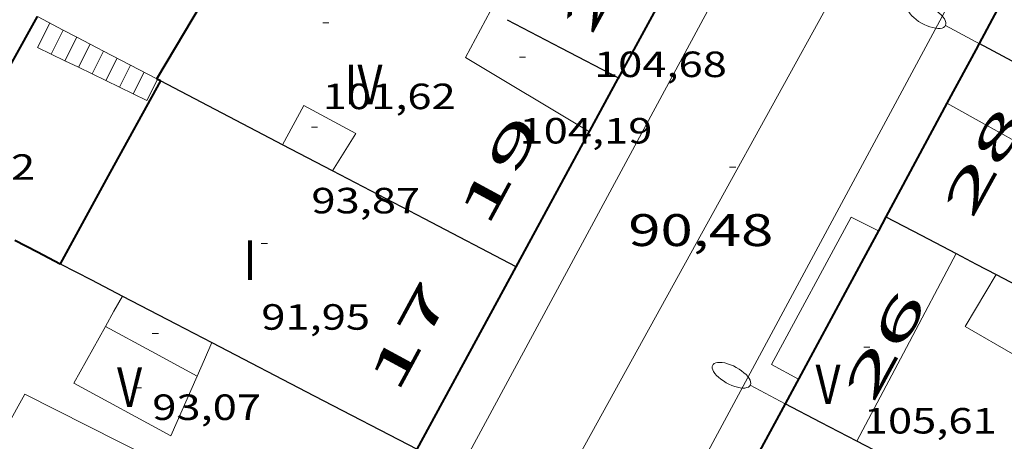
# Model space of a CAD drawing. Units: inches. Extents: x 451998 to 453004, y 4598997 to 4599502.
# Drawn here: x 452334 to 452367, y 4599217 to 4599231 of the extents above; entities that cross this region are included whole.
import ezdxf
from ezdxf.enums import TextEntityAlignment as Align

# ---------------------------------------------------------------- set-up
doc = ezdxf.new("R2010")
doc.units = ezdxf.units.IN
doc.header["$MEASUREMENT"] = 0
doc.linetypes.add('DGN Style 1', pattern=[6.299778160000001, 0.01048216, -6.289296000000001])
for name, color, linetype, lineweight in [('COTA ALTIMETRICA', 7, 'Continuous', 0), ('COTA EDIFICI', 7, 'Continuous', 0), ('EIX VIA URBANA PAVIMENTADA', 7, 'Continuous', 0), ('ESCALES', 7, 'Continuous', 0), ('FACANA EXTERIOR', 7, 'Continuous', 0), ('FACANA INTERIOR', 7, 'Continuous', 0), ('FANAL', 7, 'Continuous', 0), ('LINIA DE VOLADA', 7, 'Continuous', 0), ('LINIA VOLUMETRICA', 7, 'Continuous', 0), ('MITGERES', 7, 'Continuous', 0), ('MUR', 7, 'Continuous', 0), ('TEXT DE NUMERO DE PLANTES', 7, 'Continuous', 0), ('TEXT DE NUMERO DE POLICIA', 7, 'Continuous', 0), ('VORERA', 7, 'Continuous', 0)]:
    doc.layers.add(name, color=color, linetype=linetype, lineweight=lineweight)
doc.styles.add('Style-Arial', font='ARIAL.TTF')

# ---------------------------------------------------------------- blocks, each defined once
blk = doc.blocks.new('COTA')
at = {"color": 0, "linetype": 'ByBlock', "lineweight": -2}
blk.add_line((0, 0), (0.2, 0), dxfattribs=at)
blk = doc.blocks.new('FANALP')
at = {"color": 0, "linetype": 'ByBlock', "lineweight": -2, "flags": 128}
for points in [[(1.3, 0), (0, 0)], [(2.7, 0), (2.692, 0.046), (2.668, 0.09), (2.63, 0.132), (2.576, 0.17), (2.51, 0.206), (2.432, 0.236), (2.344, 0.262), (2.248, 0.28), (2.146, 0.294), (2.04, 0.3), (1.936, 0.298), (1.83, 0.292), (1.73, 0.278), (1.636, 0.256), (1.55, 0.23), (1.474, 0.198), (1.41, 0.162), (1.36, 0.122), (1.326, 0.08), (1.304, 0.036), (1.3, -0.01), (1.312, -0.056), (1.34, -0.1), (1.382, -0.14), (1.438, -0.18), (1.508, -0.214), (1.588, -0.242), (1.678, -0.266), (1.776, -0.284), (1.878, -0.296), (1.982, -0.3), (2.088, -0.298), (2.192, -0.288), (2.292, -0.272), (2.384, -0.252), (2.468, -0.224), (2.54, -0.19), (2.602, -0.154), (2.648, -0.112), (2.68, -0.07), (2.698, -0.024), (2.7, 0)]]:
    blk.add_lwpolyline(points, dxfattribs=at)

msp = doc.modelspace()

# ---------------------------------------------------------------- linework, layer by layer
at = {"layer": 'EIX VIA URBANA PAVIMENTADA', "color": 1, "linetype": 'Continuous', "lineweight": 20}
msp.add_polyline3d([(452373.8662263984, 4599254.984038822, 95.33036506123781), (452369.4460090546, 4599247.248773585, 94.66714677171682), (452348.9176950252, 4599210.055871679, 87.05013496232002), (452331.6254213632, 4599177.521952443, 81.92612701807042), (452320.5302539057, 4599157.719005926, 79.19312278082721), (452319.0922167334, 4599153.95837445, 79.17221668438663)], dxfattribs=at)
at = {"layer": 'ESCALES', "color": 1, "linetype": 'Continuous', "lineweight": 0, "flags": 128}
for points, elevation in [([(452335.3648267673, 4599230.18800573), (452334.9148277216, 4599230.406009483), (452335.320834452, 4599231.210007648)], 89.57888888418982), ([(452335.7637519228, 4599230.978842431), (452335.7638333858, 4599230.979003925)], 89.26013838870402), ([(452336.207728689, 4599230.746795324), (452336.2078323138, 4599230.747000196)], 89.26013838870402), ([(452336.6497240668, 4599230.5157838), (452336.6498312464, 4599230.515996485)], 89.26013838870402), ([(452337.0937007868, 4599230.283736717), (452337.0938301744, 4599230.283992756)], 89.26013838870402), ([(452337.1640200613, 4599229.316379678), (452337.5368291009, 4599230.051989034)], 89.26013838870402), ([(452337.6140184948, 4599229.098376221), (452337.9788280334, 4599229.820985323)], 89.26013838870402), ([(452338.0640180088, 4599228.88037224), (452338.4228269616, 4599229.588981595)], 89.26013838870402), ([(452338.5148200705, 4599228.661979458), (452338.8658258879, 4599229.356977873)], 89.26013838870402)]:
    msp.add_lwpolyline(points, dxfattribs=dict(at, elevation=elevation))
at = {"layer": 'ESCALES', "color": 1, "linetype": 'Continuous', "lineweight": 0}
for points, elevation in [([(452335.3648267654, 4599230.188005726), (452335.7637519228, 4599230.978842431)], 89.26013838870402), ([(452335.814825809, 4599229.970001973), (452336.207728689, 4599230.746795324)], 89.26013838870402), ([(452336.2648248526, 4599229.751998221), (452336.6497240668, 4599230.5157838)], 89.26013838870402), ([(452335.814825811, 4599229.970001977), (452335.3648267673, 4599230.18800573)], 89.89563937534305), ([(452336.7148238961, 4599229.533994469), (452337.0937007868, 4599230.283736717)], 89.26013838870402), ([(452336.2648248546, 4599229.751998224), (452335.814825811, 4599229.970001977)], 90.21238986648915), ([(452336.7148238978, 4599229.533994473), (452336.2648248546, 4599229.751998224)], 90.52914035734366), ([(452337.1640200613, 4599229.316379678), (452336.7148238978, 4599229.533994473)], 90.84532570801375), ([(452337.1638229381, 4599229.315990724), (452337.1640200613, 4599229.316379678)], 89.26013838870402), ([(452337.6140184948, 4599229.098376221), (452337.1640200613, 4599229.316379678)], 91.1620757696748), ([(452337.6138219818, 4599229.097986971), (452337.6140184948, 4599229.098376221)], 89.26013838870402), ([(452338.0640180088, 4599228.88037224), (452337.6140184948, 4599229.098376221)], 91.47882659191411), ([(452338.0638210254, 4599228.879983219), (452338.0640180088, 4599228.88037224)], 89.26013838870402), ([(452338.5148200705, 4599228.661979463), (452338.0640180088, 4599228.88037224)], 91.79614232061431)]:
    msp.add_lwpolyline(points, dxfattribs=dict(at, elevation=elevation))
at = {"layer": 'FACANA EXTERIOR', "color": 1, "linetype": 'Continuous', "lineweight": 40}
for points in [[(452374.4080103892, 4599246.410734636, 95.28314772676322), (452373.8720021679, 4599245.436737194, 95.08114741358241), (452365.9003306367, 4599230.534530858, 91.93571035300863)], [(452350.6677973701, 4599223.186878761, 89.48513873791667), (452354.0168494384, 4599229.364862927, 90.72114065383842), (452354.0238495403, 4599229.376862892, 90.72314065693921), (452356.2578841582, 4599233.482852308, 91.44314177322721), (452357.2789001119, 4599235.376847497, 91.94114254532641), (452357.3793444545, 4599235.563157129, 91.98146168572309)], [(452365.9003306367, 4599230.534530858, 91.93571035300863), (452365.8608761168, 4599230.460774759, 91.92014251276801), (452365.8548760241, 4599230.449774788, 91.92014251276801), (452364.8448858565, 4599228.570765287, 91.52880613907823)], [(452364.8448858565, 4599228.570765287, 91.52880613907823), (452362.8378287579, 4599224.836788977, 90.75114070035042)], [(452362.8378287582, 4599224.836788978, 90.75114070035042), (452362.5905018568, 4599224.376950031, 90.65776690879343)], [(452362.5905018568, 4599224.376950031, 90.65776690879343), (452362.0988171868, 4599223.462792453, 90.47214026778883), (452359.5177768955, 4599218.679804628, 89.49713875728787)], [(452347.4145874196, 4599217.185976934, 88.26036106206423), (452350.6677973701, 4599223.186878761, 89.48513873754402)], [(452359.5177768955, 4599218.679804628, 89.49713875614881), (452358.6787638023, 4599217.125808578, 89.20213829878081), (452357.1679933231, 4599214.31167951, 88.60338499438583)]]:
    msp.add_polyline3d(points, dxfattribs=at)
at = {"layer": 'FACANA INTERIOR', "color": 204, "linetype": 'Continuous', "lineweight": 40, "extrusion": (-0.08074941669861466, 0.0647939537073397, 0.9946261987630352), "elevation": 261578.5209108405, "flags": 128}
msp.add_lwpolyline([(-3870269.289365645, -2511993.934407094), (-3870272.797714307, -2511994.436671564), (-3870273.94879204, -2511994.60087341)], dxfattribs=at)
at = {"layer": 'FACANA INTERIOR', "color": 204, "linetype": 'Continuous', "lineweight": 40, "extrusion": (-0.5212033835986164, 3.934297756577727e-06, 0.8534325005001127), "elevation": -235657.7499361752, "flags": 128}
msp.add_lwpolyline([(-4599228.835315763, 386054.2242496999), (-4599231.835320351, 386056.1927741241), (-4599234.836324939, 386058.1612985486)], dxfattribs=at)
at = {"layer": 'FACANA INTERIOR', "color": 204, "linetype": 'Continuous', "lineweight": 40, "extrusion": (-0.06226952618662008, 0.05889836073265326, 0.9963199733075214), "elevation": 242811.7329807335, "flags": 128}
msp.add_lwpolyline([(-3652167.996898746, -2821388.338236954), (-3652164.678360129, -2821387.463210111), (-3652161.359821514, -2821386.588183266)], dxfattribs=at)
at = {"layer": 'FACANA INTERIOR', "color": 204, "linetype": 'Continuous', "lineweight": 40, "extrusion": (0.465753235031195, 0.884914642243982, 4.264036749519334e-07), "elevation": 4280603.691575506, "flags": 128}
msp.add_lwpolyline([(1741824.560033629, 90.75687839404351), (1741824.624446461, 90.77187841730843), (1741824.688859292, 90.7868784405585)], dxfattribs=at)
at = {"layer": 'FACANA INTERIOR', "color": 204, "linetype": 'Continuous', "lineweight": 40, "extrusion": (0.005555425674763594, 0.005555340841708899, 0.9999691372405974), "elevation": 28155.4384384967, "flags": 128}
msp.add_lwpolyline([(452326.6757343709, 4599138.621371245), (452327.4237321549, 4599138.23335898), (452328.1727299171, 4599137.844346693)], dxfattribs=at)
at = {"layer": 'LINIA DE VOLADA', "color": 7, "linetype": 'Continuous', "lineweight": 0}
for points in [[(452359.9557837342, 4599219.491802558, 106.5781652385312), (452359.0757860726, 4599219.979809991, 106.5591652090736), (452361.6958268583, 4599224.819797616, 106.4711650726384), (452362.5905018568, 4599224.376950031, 106.5211471038426)], [(452362.5905018568, 4599224.376950031, 106.5211471038426), (452362.5908248846, 4599224.376790138, 106.5211651501584)]]:
    msp.add_polyline3d(points, dxfattribs=at)
at = {"layer": 'LINIA VOLUMETRICA', "color": 1, "linetype": 'Continuous', "lineweight": 20, "extrusion": (0.0177451254319029, 0.01403846950084686, 0.9997439831764331), "elevation": 72697.49242011785, "flags": 128}
msp.add_lwpolyline([(3326318.123713552, -3207471.682594624), (3326317.429926993, -3207470.091552336), (3326312.982713358, -3207471.770985859)], dxfattribs=at)
at = {"layer": 'LINIA VOLUMETRICA', "color": 1, "linetype": 'Continuous', "lineweight": 20, "elevation": 107.1721717178164, "flags": 128}
msp.add_lwpolyline([(452364.8448858565, 4599228.570765287), (452364.8448602005, 4599228.570779542)], dxfattribs=at)
at = {"layer": 'LINIA VOLUMETRICA', "color": 1, "linetype": 'Continuous', "lineweight": 20, "elevation": 108.0181674709311}
msp.add_lwpolyline([(452369.9178666009, 4599228.377740749), (452368.8188496082, 4599226.362745965), (452364.8448858565, 4599228.570765287)], dxfattribs=at)
at = {"layer": 'LINIA VOLUMETRICA', "color": 1, "linetype": 'Continuous', "lineweight": 20, "extrusion": (0.8161076632891331, -0.4297908397242851, 0.3863264371096612), "elevation": -1607483.723516559, "flags": 128}
msp.add_lwpolyline([(4280188.822975625, 673403.2382846148), (4280185.328332257, 673403.2664731534), (4280181.835039658, 673403.2935775178)], dxfattribs=at)
at = {"layer": 'LINIA VOLUMETRICA', "color": 1, "linetype": 'Continuous', "lineweight": 20, "extrusion": (-0.8724126736369864, 0.4887700142987142, -2.885809188417426e-15), "elevation": 1853336.758791005, "flags": 128}
msp.add_lwpolyline([(-4233507.725749138, 102.081158271731), (-4233508.296578367, 101.8181578639758), (-4233508.867407599, 101.5541574546702)], dxfattribs=at)
at = {"layer": 'LINIA VOLUMETRICA', "color": 1, "linetype": 'Continuous', "lineweight": 20, "extrusion": (-0.03036294168854224, -0.03036248366455139, 0.9990776803420934), "elevation": -153275.0589910333, "flags": 128}
msp.add_lwpolyline([(-2932316.790771441, 3568679.000827169), (-2932315.146745604, 3568679.489889712), (-2932313.504133982, 3568679.978952252)], dxfattribs=at)
at = {"layer": 'LINIA VOLUMETRICA', "color": 1, "linetype": 'Continuous', "lineweight": 20, "extrusion": (0.2250226865820762, 0.3731225341589956, 0.9000801992190217), "elevation": 1817951.204103517, "flags": 128}
msp.add_lwpolyline([(1987840.876257296, -3755127.847626953), (1987840.801167018, -3755127.184362428), (1987840.72607674, -3755126.521097901)], dxfattribs=at)
at = {"layer": 'LINIA VOLUMETRICA', "color": 1, "linetype": 'Continuous', "lineweight": 20}
for points in [[(452342.979815953, 4599227.206943325, 102.7561593129024), (452343.6828268612, 4599228.500939996, 102.6911592121264), (452345.389822512, 4599227.578925615, 102.8431594477872), (452344.6288119616, 4599226.343929474, 102.805159388872)], [(452369.7388120659, 4599221.226731019, 110.1571707874128), (452368.7097961605, 4599219.340735902, 110.2711709641584), (452365.4438053691, 4599221.221763599, 109.1761692664704), (452366.467819977, 4599222.93775849, 109.2041693098816)], [(452340.1697538401, 4599219.594952844, 102.1391583563056), (452339.2997376045, 4599217.632956403, 103.1711599563184), (452336.1097457625, 4599219.359983285, 103.0671597950768), (452337.1547615562, 4599221.227978252, 102.0811582663824)], [(452333.2047209317, 4599216.681001173, 103.0111597082544), (452334.4977405015, 4599218.995994952, 103.0111597082544), (452341.7517240002, 4599215.338934242, 103.1631599439152), (452340.5377035211, 4599212.887939653, 103.2811601268624)]]:
    msp.add_polyline3d(points, dxfattribs=at)
at = {"layer": 'MITGERES', "color": 1, "linetype": 'Continuous', "lineweight": 30, "extrusion": (-0.2741585047849798, -0.5112592480948975, 0.8145250735806139), "elevation": -2475328.949805172, "flags": 128}
msp.add_lwpolyline([(-1774865.966966278, 3475650.584987279), (-1774863.97929657, 3475650.609119908), (-1774861.835037985, 3475650.633252534)], dxfattribs=at)
at = {"layer": 'MITGERES', "color": 1, "linetype": 'Continuous', "lineweight": 30, "flags": 128}
for points, elevation in [([(452365.9003306367, 4599230.534530858), (452365.8998767387, 4599230.534774581)], 99.6050377104652), ([(452350.6677973701, 4599223.186878761), (452347.6488046627, 4599224.764904115), (452344.6288119613, 4599226.343929477)], 89.48513873573393), ([(452362.8378287582, 4599224.836788978), (452363.9948259537, 4599224.23077926), (452365.1528231593, 4599223.625769533)], 90.7511406999547)]:
    msp.add_lwpolyline(points, dxfattribs=dict(at, elevation=elevation))
at = {"layer": 'MITGERES', "color": 1, "linetype": 'Continuous', "lineweight": 30}
for points, elevation in [([(452369.9178666018, 4599228.37774075), (452367.9298716153, 4599229.444757489), (452365.9003306367, 4599230.534530858)], 98.52615275469725), ([(452340.6577629445, 4599220.694950854), (452344.0187549156, 4599218.949922647), (452347.4145874196, 4599217.185976934)], 92.25914303789614)]:
    msp.add_lwpolyline(points, dxfattribs=dict(at, elevation=elevation))
at = {"layer": 'MITGERES', "color": 1, "linetype": 'Continuous', "lineweight": 30, "extrusion": (0.482583946484226, 0.6004293077986332, 0.6376498889925128), "elevation": 2979862.625170657, "flags": 128}
msp.add_lwpolyline([(2528685.852546289, -2466510.019257038), (2528686.060476908, -2466509.954349379), (2528690.302147868, -2466508.638022048)], dxfattribs=at)
at = {"layer": 'MITGERES', "color": 1, "linetype": 'Continuous', "lineweight": 30, "extrusion": (0.4364425884544543, 0.4364359613590571, 0.7867919157031114), "elevation": 2204761.894285297, "flags": 128}
msp.add_lwpolyline([(2932315.300902633, -2810347.060383419), (2932316.18832302, -2810346.70718533), (2932317.077157619, -2810346.353987243)], dxfattribs=at)
at = {"layer": 'MITGERES', "color": 1, "linetype": 'Continuous', "lineweight": 30, "extrusion": (0.3910262528434226, 0.8331877663455459, 0.3910199682872373), "elevation": 4008939.099823598, "flags": 128}
msp.add_lwpolyline([(1544480.192292997, -1703079.689600486), (1544479.450480062, -1703079.608112473), (1544478.709572394, -1703079.525537953)], dxfattribs=at)
at = {"layer": 'MITGERES', "color": 1, "linetype": 'Continuous', "lineweight": 30, "extrusion": (-0.4181494989687567, -0.8064162035759198, 0.4181434001899091), "elevation": -3897993.532741034, "flags": 128}
msp.add_lwpolyline([(-1715570.944978105, 1794414.993059507), (-1715569.791914701, 1794414.989756924), (-1715568.63796354, 1794414.987555201)], dxfattribs=at)
at = {"layer": 'MITGERES', "color": 1, "linetype": 'Continuous', "lineweight": 30, "extrusion": (0.3759913504155963, 0.8156651020652397, 0.439682778472797), "elevation": 3921551.611127633, "flags": 128}
msp.add_lwpolyline([(1514539.613274526, -1919658.76702291), (1514537.770507496, -1919658.55770416), (1514535.926413683, -1919658.347272012)], dxfattribs=at)
at = {"layer": 'MITGERES', "color": 1, "linetype": 'Continuous', "lineweight": 30, "extrusion": (-0.3447579627373059, -0.6670480164121898, 0.6604459788126396), "elevation": -3223788.153062432, "flags": 128}
msp.add_lwpolyline([(-1709858.452430801, 2835670.731457199), (-1709856.475072526, 2835670.726130062), (-1709855.134168871, 2835670.722134711)], dxfattribs=at)
at = {"layer": 'MITGERES', "color": 1, "linetype": 'Continuous', "lineweight": 30, "extrusion": (-0.4564140817200203, -0.6291589092374602, 0.6291623422732802), "elevation": -3100046.353614436, "flags": 128}
msp.add_lwpolyline([(-2334492.458223932, 2509440.18109526), (-2334493.77391004, 2509439.869750226), (-2334495.089008957, 2509439.557118643)], dxfattribs=at)
at = {"layer": 'MITGERES', "color": 1, "linetype": 'Continuous', "lineweight": 30, "extrusion": (-0.4617870508563299, -0.8869908227605366, 3.362996334503592e-14), "elevation": -4288358.52995604, "flags": 128}
msp.add_lwpolyline([(-1722616.315285507, 90.33114019339989), (-1722617.272452076, 90.15613992207987), (-1722618.229618646, 89.98213965231028)], dxfattribs=at)
at = {"layer": 'MUR', "color": 1, "linetype": 'Continuous', "lineweight": 20, "elevation": 93.42775928248886, "flags": 128}
msp.add_lwpolyline([(452335.7637519228, 4599230.978842431), (452334.9158354317, 4599231.422011048)], dxfattribs=at)
at = {"layer": 'MUR', "color": 1, "linetype": 'Continuous', "lineweight": 20}
for points, elevation in [([(452336.207728689, 4599230.746795324), (452335.7637519228, 4599230.978842431)], 93.31026878172344), ([(452336.6497240668, 4599230.5157838), (452336.207728689, 4599230.746795324)], 93.1933026199309), ([(452337.0937007868, 4599230.283736717), (452336.8808306862, 4599230.394994546), (452336.6497240668, 4599230.5157838)], 93.07581213144019), ([(452338.8458259403, 4599229.367978046), (452337.0937007868, 4599230.283736717)], 92.61214358563302)]:
    msp.add_lwpolyline(points, dxfattribs=dict(at, elevation=elevation))
at = {"layer": 'VORERA', "color": 1, "linetype": 'Continuous', "lineweight": 0, "extrusion": (-0.8797805778640839, 0.4327041661399159, 0.1968584248090454), "elevation": 1592143.007576384, "flags": 128}
msp.add_lwpolyline([(-4326695.085972342, -319593.3099762387), (-4326704.403956251, -319591.6362215379), (-4326722.261817317, -319588.3249130774), (-4326737.21831919, -319585.5623585011)], dxfattribs=at)
at = {"layer": 'VORERA', "color": 1, "linetype": 'Continuous', "lineweight": 0}
msp.add_polyline3d([(452367.9130425366, 4599251.974792544, 95.24914767404962), (452367.0240284416, 4599250.298796691, 94.97714725234081), (452363.6459756913, 4599244.036812613, 93.73814533139522), (452357.8688850929, 4599233.276839765, 91.51714188795683), (452351.2857822505, 4599221.067870785, 89.03413803831363), (452346.9977154029, 4599213.133891019, 87.42313554061921)], dxfattribs=at)

# ---------------------------------------------------------------- block references
at = {"layer": 'COTA ALTIMETRICA', "color": 7, "linetype": 'Continuous', "lineweight": 0, "xscale": 1.000001550400009, "yscale": 1.000001550399986, "zscale": 1.0000015504, "rotation": 359.9995652666707}
msp.add_blockref('COTA', (452357.6938331352, 4599226.464830532, 90.48014028019202), dxfattribs=at)
at = {"layer": 'COTA EDIFICI', "color": 7, "linetype": 'Continuous', "lineweight": 0, "xscale": 1.000001550400009, "yscale": 1.000001550399986, "zscale": 1.0000015504, "rotation": 359.9995652666707}
for p in [(452344.3048484257, 4599231.215939487, 101.6191575500976), (452350.7778498873, 4599230.08588862, 104.185161528424), (452343.9308218282, 4599227.786937009, 93.86514552829603), (452342.2817902266, 4599223.958943585, 91.94614255307842), (452338.6937621364, 4599220.989966206, 93.07314430037924), (452362.1077950604, 4599220.544787862, 105.6131637423952), (452338.1427477232, 4599219.202967617, 102.8341594338336)]:
    msp.add_blockref('COTA', p, dxfattribs=at)
at = {"layer": 'FANAL', "color": 7, "linetype": 'Continuous', "lineweight": 0, "zscale": 1.0000015504, "rotation": 151.8562022842937}
for p in [(452365.9418766294, 4599230.511774223, 91.83214237633284), (452359.5177768941, 4599218.679804622, 89.21513831893601)]:
    msp.add_blockref('FANALP', p, dxfattribs=at)

# ---------------------------------------------------------------- texts
at = {"layer": 'COTA ALTIMETRICA', "color": 7, "linetype": 'Continuous', "lineweight": 0, "style": 'Style-Arial', "width": 1.333331428571429}
msp.add_text('90,48', height=1.05000162792, rotation=359.99956526667, dxfattribs=at).set_placement((452354.3588162572, 4599224.921853444, 90.48014028019202), align=Align.TOP_LEFT)
at = {"layer": 'COTA EDIFICI', "color": 7, "linetype": 'Continuous', "lineweight": 0, "style": 'Style-Arial', "width": 1.25}
for s, p in [('104,68', (452353.2298550925, 4599230.270870304, 104.680162295872)), ('101,62', (452344.3048332506, 4599229.215936387, 101.6191575500976)), ('104,19', (452350.7778347122, 4599228.085885519, 104.185161528424)), ('93,82', (452331.2607953865, 4599226.891031753, 93.81714545387683)), ('93,87', (452343.9308066531, 4599225.786933907, 93.86514552829603)), ('91,95', (452342.2817750514, 4599221.958940485, 91.94614255307842)), ('93,07', (452338.6937469613, 4599218.989963105, 93.07314430037924)), ('105,61', (452362.1077798852, 4599218.544784761, 105.6131637423952))]:
    msp.add_text(s, height=0.8400013023360002, rotation=359.99956526667, dxfattribs=at).set_placement(p, align=Align.TOP_LEFT)
at = {"layer": 'TEXT DE NUMERO DE PLANTES', "color": 7, "linetype": 'Continuous', "lineweight": 0, "style": 'Style-Arial', "width": 0.8076910650906692}
for s, p in [('IV', (452345.6485594867, 4599229.187927147)), ('I', (452341.9122470284, 4599223.408946537)), ('V', (452337.9460104556, 4599219.231970155)), ('V', (452360.9300467722, 4599219.321795902))]:
    msp.add_text(s, height=1.300004015523101, rotation=359.99956526667, dxfattribs=at).set_placement(p, align=Align.MIDDLE_CENTER)
at = {"layer": 'TEXT DE NUMERO DE POLICIA', "color": 7, "linetype": 'DGN Style 1', "lineweight": 20, "style": 'Style-Arial', "width": 2.250002678580995}
for s, rotation, p in [('21', 61.44975691629951, (452353.5560132313, 4599232.702897893)), ('28', 61.17522354471981, (452366.0867717612, 4599226.658117577)), ('19', 61.53811529477517, (452350.1239257114, 4599226.380036149)), ('17', 61.53698471700601, (452347.1559596803, 4599220.904487692)), ('26', 61.38910693259464, (452362.8259729554, 4599220.599898372))]:
    msp.add_text(s, height=1.119997736441799, rotation=rotation, dxfattribs=at).set_placement(p, align=Align.MIDDLE_CENTER)

doc.saveas('drawing.dxf')
